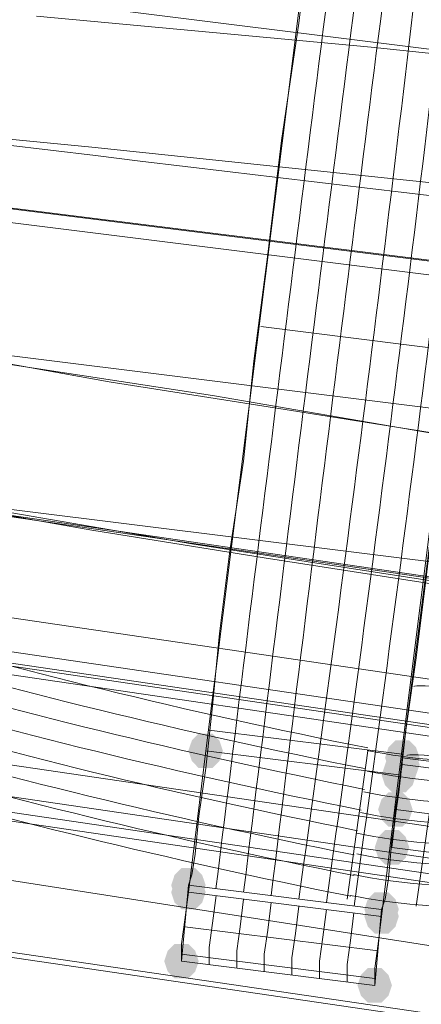
# Model space of a CAD drawing. Units: millimetres. Extents: x 13989 to 28578, y -8038 to 2678.
# Drawn here: x 19099 to 19154, y -3169 to -3033 of the extents above; entities that cross this region are included whole.
import ezdxf

# ---------------------------------------------------------------- set-up
doc = ezdxf.new("R2010")
doc.units = ezdxf.units.MM
doc.header["$LTSCALE"] = 20
doc.header["$PDMODE"] = 98
doc.layers.add('ARTWOOD CWPg169.526', color=250, linetype='Continuous', lineweight=35)
doc.styles.get("Standard").update_dxf_attribs({"font": 'ariali.ttf', "height": 300})
doc.dimstyles.new('Стиль 150', dxfattribs={"dimtxt": 150, "dimasz": 150, "dimexe": 50, "dimexo": 0, "dimgap": 50, "dimtad": 1, "dimdec": 0, "dimdsep": 32, "dimtxsty": 'Standard', "dimcen": 150, "dimclrd": 256, "dimclre": 256, "dimadec": 0, "dimazin": 0, "dimtfac": 1, "dimtdec": 0, "dimtmove": 0, "dimatfit": 3, "dimfxl": 0, "dimlwd": -1, "dimarcsym": 0})

# ---------------------------------------------------------------- blocks, each defined once
blk = doc.blocks.new('*D558')
at = {"lineweight": -2}
for p, q in [((26461.69, -1949.87), (26461.69, -6304.36)), ((16852.46, -2508.15), (16852.46, -6304.36))]:
    blk.add_line(p, q, dxfattribs=at)
blk.add_line((17002.46, -6254.36), (26311.69, -6254.36))
for points in [[(17002.46, -6229.36), (17002.46, -6279.36), (16852.46, -6254.36)], [(26311.69, -6229.36), (26311.69, -6279.36), (26461.69, -6254.36)]]:
    blk.add_solid(points)
at = {"layer": 'Defpoints', "color": 0}
for p in [(26461.69, -1949.87), (16852.46, -2508.15), (26461.69, -6254.36)]:
    blk.add_point(p, dxfattribs=at)
at = {"color": 0, "insert": (21657.07, -6051.19), "char_height": 300, "attachment_point": 5}
blk.add_mtext('9610', dxfattribs=at)
blk = doc.blocks.new('*D559')
at = {"lineweight": -2}
for p, q in [((20080.49, 463.77), (16397.84, 463.77)), ((19362.44, -5754.31), (16397.84, -5754.31))]:
    blk.add_line(p, q, dxfattribs=at)
blk.add_line((16447.84, -5604.31), (16447.84, 313.77))
for points in [[(16422.84, 313.77), (16472.84, 313.77), (16447.84, 463.77)], [(16422.84, -5604.31), (16472.84, -5604.31), (16447.84, -5754.31)]]:
    blk.add_solid(points)
at = {"layer": 'Defpoints', "color": 0}
for p in [(16447.84, 463.77), (20080.49, 463.77), (19362.44, -5754.31)]:
    blk.add_point(p, dxfattribs=at)
at = {"color": 0, "insert": (16244.67, -2645.27), "char_height": 300, "attachment_point": 5, "rotation": 90}
blk.add_mtext('6220', dxfattribs=at)
blk = doc.blocks.new('*D560')
at = {"lineweight": -2}
for p, q in [((28541.96, -1885.21), (28541.96, -8037.84)), ((14741.95, -2373.34), (14741.95, -8037.84))]:
    blk.add_line(p, q, dxfattribs=at)
blk.add_line((14891.95, -7987.84), (28391.96, -7987.84))
for points in [[(14891.95, -7962.84), (14891.95, -8012.84), (14741.95, -7987.84)], [(28391.96, -7962.84), (28391.96, -8012.84), (28541.96, -7987.84)]]:
    blk.add_solid(points)
at = {"layer": 'Defpoints', "color": 0}
for p in [(28541.96, -1885.21), (14741.95, -2373.34), (28541.96, -7987.84)]:
    blk.add_point(p, dxfattribs=at)
at = {"color": 0, "insert": (21641.95, -7784.57), "char_height": 300, "attachment_point": 5}
blk.add_mtext('13800', dxfattribs=at)
blk = doc.blocks.new('*D561')
at = {"lineweight": -2}
for p, q in [((19165.55, 1947.59), (14339.44, 1947.59)), ((18975.23, -7698.32), (14339.44, -7698.32))]:
    blk.add_line(p, q, dxfattribs=at)
blk.add_line((14389.44, -7548.32), (14389.44, 1797.59))
for points in [[(14364.44, 1797.59), (14414.44, 1797.59), (14389.44, 1947.59)], [(14364.44, -7548.32), (14414.44, -7548.32), (14389.44, -7698.32)]]:
    blk.add_solid(points)
at = {"layer": 'Defpoints', "color": 0}
for p in [(14389.44, 1947.59), (19165.55, 1947.59), (18975.23, -7698.32)]:
    blk.add_point(p, dxfattribs=at)
at = {"color": 0, "insert": (14186.27, -2875.37), "char_height": 300, "attachment_point": 5, "rotation": 90}
blk.add_mtext('9700', dxfattribs=at)

msp = doc.modelspace()

# ---------------------------------------------------------------- hatches: boundary and pattern name
at = {"layer": 'ARTWOOD CWPg169.526'}
for points in [[(19127.06, -3133.91), (19126.58, -3132.48), (19125.63, -3131.53), (19123.72, -3131.53), (19122.77, -3132.48), (19122.29, -3133.91), (19122.77, -3135.34), (19123.72, -3136.3), (19125.63, -3136.3), (19126.58, -3135.34)], [(19127.06, -3133.91), (19126.58, -3132.48), (19125.63, -3131.53), (19123.72, -3131.53), (19122.77, -3132.48), (19122.29, -3133.91), (19122.77, -3135.34), (19123.72, -3136.3), (19125.63, -3136.3), (19126.58, -3135.34)], [(19154.25, -3134.87), (19153.77, -3133.44), (19152.82, -3132.48), (19150.91, -3132.48), (19149.95, -3133.44), (19149.48, -3134.87), (19149.95, -3136.3), (19150.91, -3137.25), (19152.82, -3137.25), (19153.77, -3136.3)], [(19154.25, -3134.87), (19153.77, -3133.44), (19152.82, -3132.48), (19150.91, -3132.48), (19149.95, -3133.44), (19149.48, -3134.87), (19149.95, -3136.3), (19150.91, -3137.25), (19152.82, -3137.25), (19153.77, -3136.3)], [(19154.25, -3134.87), (19153.77, -3133.44), (19152.82, -3132.48), (19150.91, -3132.48), (19149.95, -3133.44), (19149.48, -3134.87), (19149.95, -3136.3), (19150.91, -3137.25), (19152.82, -3137.25), (19153.77, -3136.3)], [(19154.25, -3134.87), (19153.77, -3133.44), (19152.82, -3132.48), (19150.91, -3132.48), (19149.95, -3133.44), (19149.48, -3134.87), (19149.95, -3136.3), (19150.91, -3137.25), (19152.82, -3137.25), (19153.77, -3136.3)], [(19154.25, -3134.87), (19153.77, -3133.44), (19152.82, -3132.48), (19150.91, -3132.48), (19149.95, -3133.44), (19149.48, -3134.87), (19149.95, -3136.3), (19150.91, -3137.25), (19152.82, -3137.25), (19153.77, -3136.3)], [(19154.25, -3135.82), (19153.77, -3134.39), (19152.82, -3133.44), (19150.91, -3133.44), (19149.95, -3134.39), (19149.48, -3135.82), (19149.95, -3137.25), (19150.91, -3138.21), (19152.82, -3138.21), (19153.77, -3137.25)], [(19154.25, -3135.82), (19153.77, -3134.39), (19152.82, -3133.44), (19150.91, -3133.44), (19149.95, -3134.39), (19149.48, -3135.82), (19149.95, -3137.25), (19150.91, -3138.21), (19152.82, -3138.21), (19153.77, -3137.25)], [(19154.25, -3135.82), (19153.77, -3134.39), (19152.82, -3133.44), (19150.91, -3133.44), (19149.95, -3134.39), (19149.48, -3135.82), (19149.95, -3137.25), (19150.91, -3138.21), (19152.82, -3138.21), (19153.77, -3137.25)], [(19153.77, -3137.25), (19153.29, -3135.82), (19152.34, -3134.87), (19150.43, -3134.87), (19149.48, -3135.82), (19149, -3137.25), (19149.48, -3138.68), (19150.43, -3139.64), (19152.34, -3139.64), (19153.29, -3138.68)], [(19153.77, -3137.25), (19153.29, -3135.82), (19152.34, -3134.87), (19150.43, -3134.87), (19149.48, -3135.82), (19149, -3137.25), (19149.48, -3138.68), (19150.43, -3139.64), (19152.34, -3139.64), (19153.29, -3138.68)], [(19153.77, -3137.25), (19153.29, -3135.82), (19152.34, -3134.87), (19150.43, -3134.87), (19149.48, -3135.82), (19149, -3137.25), (19149.48, -3138.68), (19150.43, -3139.64), (19152.34, -3139.64), (19153.29, -3138.68)], [(19153.29, -3142.02), (19152.82, -3140.59), (19151.86, -3139.64), (19149.95, -3139.64), (19149, -3140.59), (19148.52, -3142.02), (19149, -3143.45), (19149.95, -3144.41), (19151.86, -3144.41), (19152.82, -3143.45)], [(19152.82, -3147.27), (19152.34, -3145.84), (19151.38, -3144.88), (19149.48, -3144.88), (19148.52, -3145.84), (19148.05, -3147.27), (19148.52, -3148.7), (19149.48, -3149.65), (19151.38, -3149.65), (19152.34, -3148.7)], [(19152.82, -3147.27), (19152.34, -3145.84), (19151.38, -3144.88), (19149.48, -3144.88), (19148.52, -3145.84), (19148.05, -3147.27), (19148.52, -3148.7), (19149.48, -3149.65), (19151.38, -3149.65), (19152.34, -3148.7)], [(19152.82, -3147.27), (19152.34, -3145.84), (19151.38, -3144.88), (19149.48, -3144.88), (19148.52, -3145.84), (19148.05, -3147.27), (19148.52, -3148.7), (19149.48, -3149.65), (19151.38, -3149.65), (19152.34, -3148.7)], [(19124.68, -3152.51), (19124.2, -3151.08), (19123.24, -3150.13), (19121.34, -3150.13), (19120.38, -3151.08), (19119.91, -3152.51), (19120.38, -3153.94), (19121.34, -3154.9), (19123.24, -3154.9), (19124.2, -3153.94)], [(19124.68, -3153.47), (19124.2, -3152.04), (19123.24, -3151.08), (19121.34, -3151.08), (19120.38, -3152.04), (19119.91, -3153.47), (19120.38, -3154.9), (19121.34, -3155.85), (19123.24, -3155.85), (19124.2, -3154.9)], [(19124.68, -3153.47), (19124.2, -3152.04), (19123.24, -3151.08), (19121.34, -3151.08), (19120.38, -3152.04), (19119.91, -3153.47), (19120.38, -3154.9), (19121.34, -3155.85), (19123.24, -3155.85), (19124.2, -3154.9)], [(19151.38, -3155.85), (19150.91, -3154.42), (19149.95, -3153.47), (19148.05, -3153.47), (19147.09, -3154.42), (19146.62, -3155.85), (19147.09, -3157.28), (19148.05, -3158.24), (19149.95, -3158.24), (19150.91, -3157.28)], [(19151.38, -3155.85), (19150.91, -3154.42), (19149.95, -3153.47), (19148.05, -3153.47), (19147.09, -3154.42), (19146.62, -3155.85), (19147.09, -3157.28), (19148.05, -3158.24), (19149.95, -3158.24), (19150.91, -3157.28)], [(19151.38, -3155.85), (19150.91, -3154.42), (19149.95, -3153.47), (19148.05, -3153.47), (19147.09, -3154.42), (19146.62, -3155.85), (19147.09, -3157.28), (19148.05, -3158.24), (19149.95, -3158.24), (19150.91, -3157.28)], [(19151.38, -3156.81), (19150.91, -3155.38), (19149.95, -3154.42), (19148.05, -3154.42), (19147.09, -3155.38), (19146.62, -3156.81), (19147.09, -3158.24), (19148.05, -3159.19), (19149.95, -3159.19), (19150.91, -3158.24)], [(19151.38, -3156.81), (19150.91, -3155.38), (19149.95, -3154.42), (19148.05, -3154.42), (19147.09, -3155.38), (19146.62, -3156.81), (19147.09, -3158.24), (19148.05, -3159.19), (19149.95, -3159.19), (19150.91, -3158.24)], [(19151.38, -3156.81), (19150.91, -3155.38), (19149.95, -3154.42), (19148.05, -3154.42), (19147.09, -3155.38), (19146.62, -3156.81), (19147.09, -3158.24), (19148.05, -3159.19), (19149.95, -3159.19), (19150.91, -3158.24)], [(19123.72, -3163.01), (19123.24, -3161.58), (19122.29, -3160.62), (19120.38, -3160.62), (19119.43, -3161.58), (19118.95, -3163.01), (19119.43, -3164.44), (19120.38, -3165.39), (19122.29, -3165.39), (19123.24, -3164.44)], [(19123.72, -3163.01), (19123.24, -3161.58), (19122.29, -3160.62), (19120.38, -3160.62), (19119.43, -3161.58), (19118.95, -3163.01), (19119.43, -3164.44), (19120.38, -3165.39), (19122.29, -3165.39), (19123.24, -3164.44)], [(19123.72, -3163.01), (19123.24, -3161.58), (19122.29, -3160.62), (19120.38, -3160.62), (19119.43, -3161.58), (19118.95, -3163.01), (19119.43, -3164.44), (19120.38, -3165.39), (19122.29, -3165.39), (19123.24, -3164.44)], [(19150.43, -3166.35), (19149.95, -3164.91), (19149, -3163.96), (19147.09, -3163.96), (19146.14, -3164.91), (19145.66, -3166.35), (19146.14, -3167.78), (19147.09, -3168.73), (19149, -3168.73), (19149.95, -3167.78)], [(19150.43, -3166.35), (19149.95, -3164.91), (19149, -3163.96), (19147.09, -3163.96), (19146.14, -3164.91), (19145.66, -3166.35), (19146.14, -3167.78), (19147.09, -3168.73), (19149, -3168.73), (19149.95, -3167.78)], [(19150.43, -3166.35), (19149.95, -3164.91), (19149, -3163.96), (19147.09, -3163.96), (19146.14, -3164.91), (19145.66, -3166.35), (19146.14, -3167.78), (19147.09, -3168.73), (19149, -3168.73), (19149.95, -3167.78)]]:
    msp.add_hatch(color=18, dxfattribs=at).paths.add_polyline_path(points)

# ---------------------------------------------------------------- linework, layer by layer
at = {"layer": 'ARTWOOD CWPg169.526', "color": 18, "lineweight": 13}
for points in [[(20059.51, -3211.18), (20063.32, -3243.14), (17458.67, -2860.62), (17390.46, -2821.03)], [(17462.01, -2861.57), (20062.85, -3243.14), (20061.42, -3256.97)], [(20060.46, -3261.74), (17458.67, -2879.22)], [(20060.94, -3263.64), (17456.28, -2881.13)], [(19139.46, -3017.06), (19137.55, -3033.28), (19135.17, -3049.49), (19133.26, -3065.23), (19131.35, -3080.02), (19129.92, -3093.85), (19128.01, -3106.25), (19126.58, -3117.7), (19125.63, -3127.71), (19124.68, -3136.3), (19123.72, -3142.97), (19123.24, -3148.22), (19122.77, -3151.08), (19122.29, -3152.51), (19149, -3155.85), (19149.48, -3154.42), (19149.95, -3151.56), (19150.43, -3146.31), (19151.38, -3139.64), (19152.34, -3131.05), (19153.77, -3121.04), (19155.2, -3109.59)], [(19407.03, -3087.65), (19357.43, -3080.49), (19307.83, -3074.29), (19258.22, -3067.62), (19208.62, -3061.89), (19159.02, -3055.69), (19108.94, -3050.45), (19059.81, -3045.68), (19062.19, -3025.17)], [(19062.19, -3025.17), (19855.85, -3124.37)], [(19101.3, -3032.32), (19147.57, -3036.61), (19193.36, -3041.38), (19239.62, -3046.63), (19285.41, -3052.35), (19331.2, -3058.55), (19377.46, -3065.23)], [(19377.46, -3065.23), (19331.2, -3058.55), (19285.41, -3052.35), (19239.62, -3046.63), (19193.36, -3041.38), (19147.57, -3036.61), (19101.3, -3032.32)], [(20050.45, -3261.74), (18582.85, -3046.15), (18591.44, -3099.57)], [(20030.89, -3195.92), (19061.72, -3074.77), (19064.1, -3054.74)], [(19437.56, -3128.67), (19312.12, -3111.97), (19249.64, -3103.39), (19218.16, -3099.1), (19187.16, -3094.8), (19156.15, -3090.03), (19125.63, -3084.79), (19094.63, -3080.02), (19064.1, -3074.29), (19064.1, -3054.74), (20033.28, -3175.88)], [(20049.02, -3275.57), (18580.95, -3059.98), (18580.47, -3061.89), (18580.47, -3064.28), (18579.99, -3066.66), (18580.47, -3067.62)], [(20048.06, -3279.86), (18580.47, -3064.28)], [(19407.03, -3236.94), (19316.89, -3222.63), (19250.59, -3212.61), (19184.29, -3203.07), (19051.22, -3184.47), (18918.15, -3165.87), (18785.08, -3147.27), (18686.35, -3133.44), (18588.1, -3118.65), (18580.47, -3067.62), (20047.58, -3283.2)], [(20055.69, -3283.2), (20052.83, -3301.8), (18589.05, -3087.17), (18591.92, -3068.09)], [(18600.02, -3119.6), (18591.92, -3068.09), (20055.69, -3283.2), (20056.65, -3288.92)], [(19159.97, -3071.91), (19151.86, -3134.87), (19151.86, -3135.82), (19216.25, -3143.93)], [(19434.7, -3149.18), (19309.26, -3132.48), (19246.78, -3123.9), (19215.77, -3119.6), (19184.77, -3114.83), (19153.77, -3110.07), (19122.77, -3105.3), (19092.24, -3100.05), (19061.72, -3094.8), (19064.1, -3074.29)], [(19453.3, -3131.05), (19355.05, -3118.17), (19305.92, -3111.5), (19256.79, -3104.82), (19208.14, -3097.66), (19183.82, -3094.33), (19159.49, -3090.51), (19135.65, -3086.69), (19111.32, -3082.88), (19087.47, -3078.59), (19063.15, -3074.77), (19060.76, -3094.8)], [(19159.02, -3078.59), (19132.31, -3075.25)], [(19578.26, -3246), (19580.17, -3226.92), (19490.5, -3213.09), (19400.83, -3199.26), (19248.68, -3175.41), (19172.37, -3163.48), (19096.06, -3151.56), (18967.76, -3132.48), (18838.98, -3113.88), (18581.9, -3077.16)], [(19009.73, -3084.79), (19018.31, -3086.69), (19026.9, -3088.6), (19036.44, -3090.51), (19041.68, -3091.46), (19047.41, -3092.42), (19053.61, -3093.85), (19060.76, -3094.8), (19084.61, -3099.1), (19108.94, -3103.39), (19132.78, -3107.2), (19157.11, -3111.02), (19181.43, -3114.83), (19205.76, -3118.17), (19254.41, -3125.33), (19303.53, -3132), (19352.66, -3138.21), (19450.91, -3151.56)], [(18609.56, -3142.02), (18601.45, -3089.56), (20049.49, -3302.28), (20048.06, -3308)], [(19151.86, -3134.39), (19125.15, -3131.05)], [(19147.09, -3133.91), (19147.09, -3133.91)], [(19147.09, -3133.91), (19147.09, -3133.91)], [(19147.09, -3133.91), (19147.09, -3133.91)], [(19151.86, -3134.87), (19151.86, -3134.87)], [(19156.63, -3135.34), (19153.77, -3155.38)], [(19126.11, -3153.94), (19125.63, -3157.76), (19125.15, -3161.1), (19125.15, -3163.01), (19125.15, -3163.48)], [(19129.92, -3154.42), (19129.44, -3158.24), (19128.97, -3161.58), (19128.97, -3163.48), (19128.97, -3163.96)], [(19133.74, -3154.9), (19133.26, -3158.71), (19132.78, -3162.05), (19132.78, -3163.96), (19132.78, -3164.44)], [(19144.23, -3154.42), (19144.23, -3154.42)], [(19144.23, -3154.42), (19144.23, -3154.42)], [(19144.23, -3154.42), (19144.23, -3154.42)], [(19137.55, -3155.38), (19137.08, -3159.19), (19136.6, -3162.53), (19136.6, -3164.44), (19136.6, -3164.91)], [(19141.37, -3155.85), (19140.89, -3159.67), (19140.41, -3163.01), (19140.41, -3164.91), (19140.41, -3165.39)], [(19145.18, -3156.33), (19144.71, -3160.15), (19144.23, -3163.48), (19144.23, -3165.39), (19144.23, -3165.87)], [(19148.52, -3161.58), (19121.81, -3158.24)], [(19148.05, -3165.39), (19121.34, -3162.05)]]:
    msp.add_lwpolyline(points, dxfattribs=at)
for points in [[(20059.99, -3264.6), (20059.99, -3263.64), (20060.46, -3261.74), (20060.94, -3259.35), (20061.42, -3256.97), (17458.67, -2874.93), (17458.67, -2876.83), (17458.67, -2879.22), (17459.15, -2881.6), (17460.1, -2883.03)], [(19122.29, -3152.51), (19121.34, -3163.01), (19121.34, -3162.53), (19121.34, -3160.62), (19121.81, -3157.28), (19122.29, -3153.47), (19124.68, -3133.91), (19142.32, -2993.69), (19141.37, -3000.37), (19139.46, -3017.06), (19137.55, -3033.28), (19135.17, -3049.49), (19133.26, -3065.23), (19131.35, -3080.02), (19129.92, -3093.85), (19128.01, -3106.25), (19126.58, -3117.7), (19125.63, -3127.71), (19124.68, -3136.3), (19123.72, -3142.97), (19123.24, -3148.22), (19122.77, -3151.08)], [(19124.68, -3133.91), (19142.32, -2993.69), (19169.03, -2997.03), (19151.38, -3137.25)], [(19168.08, -3003.7), (19166.17, -3020.4), (19164.26, -3036.61), (19162.35, -3052.83), (19159.97, -3068.57), (19158.54, -3083.36), (19156.63, -3097.19), (19155.2, -3109.59), (19153.77, -3121.04), (19152.34, -3131.05), (19151.38, -3139.64), (19150.43, -3146.31), (19149.95, -3151.56), (19149.48, -3154.42), (19149, -3155.85), (19148.05, -3166.35), (19148.05, -3165.87), (19148.05, -3163.96), (19148.52, -3160.62), (19149, -3156.81), (19151.38, -3137.25), (19169.03, -2997.03)], [(18946.29, -3039.95), (18951.06, -3000.84), (20006.57, -3132.96), (20001.8, -3171.59)], [(20006.57, -3132.96), (18951.06, -3000.84), (18946.29, -3039.95), (20001.8, -3171.59)], [(18941.05, -3080.97), (18945.82, -3041.86), (20001.8, -3173.98), (19996.55, -3212.61)], [(18941.05, -3080.97), (19996.55, -3212.61), (20001.8, -3173.98), (18945.82, -3041.86)], [(19151.86, -3134.87), (19159.97, -3071.91), (19159.97, -3070.95), (19161.4, -3070), (19163.31, -3069.52), (19166.17, -3069.05), (19169.03, -3069.05), (19172.85, -3069.05), (19176.66, -3069.05), (19180, -3069.52), (19204.8, -3072.39), (19208.62, -3073.34), (19212.44, -3073.82), (19215.77, -3074.77), (19218.64, -3075.72), (19221.5, -3076.68), (19222.93, -3078.11), (19223.88, -3079.06), (19224.36, -3079.54), (19216.25, -3142.97)], [(19150.91, -3142.02), (19151.86, -3135.82), (19151.86, -3134.87), (19159.97, -3071.91), (19151.86, -3134.87), (19150.43, -3147.27)], [(19122.29, -3153.47), (19124.68, -3133.91), (19151.38, -3137.25), (19149, -3156.81)], [(19144.23, -3154.42), (19147.09, -3133.91)], [(19216.25, -3142.97), (19214.82, -3155.38), (19150.43, -3147.27), (19151.86, -3134.87)], [(19150.91, -3142.02), (19215.3, -3150.13), (19216.25, -3143.93), (19151.86, -3135.82)], [(19214.82, -3155.38), (19215.3, -3150.13), (19150.91, -3142.02), (19150.43, -3147.27)], [(19122.29, -3152.51), (19121.34, -3163.01), (19148.05, -3166.35), (19149, -3155.85)], [(19148.05, -3166.35), (19121.34, -3163.01), (19121.34, -3162.53), (19121.34, -3160.62), (19121.81, -3157.28), (19122.29, -3153.47), (19149, -3156.81), (19148.52, -3160.62), (19148.05, -3163.96), (19148.05, -3165.87)]]:
    msp.add_lwpolyline(points, close=True, dxfattribs=at)
msp.add_lwpolyline([(19853.46, -3143.45, 0.00203), (19059.81, -3045.68), (19062.19, -3025.17), (19855.85, -3124.37)], format="xyb", dxfattribs=at)
for centre, radius, start, end in [((47449.32, -6627.22), 28535.5, 172.698934, 173.006823), ((47453.14, -6627.7), 28535.5, 172.698934, 173.006823), ((47456.95, -6628.17), 28535.5, 172.698934, 173.006823), ((14002.77, -2433.29), 5185.18, 352.00565, 353.70011), ((14006.58, -2433.77), 5185.18, 352.00565, 353.70011), ((14010.4, -2434.25), 5185.18, 352.00565, 353.70011)]:
    msp.add_arc(centre, radius, start, end, dxfattribs=at)
at = {"layer": 'ARTWOOD CWPg169.526', "color": 7, "lineweight": 25}
msp.add_spline([(14752.85, -1979.08), (15201.85, -166.75), (16780.4, 1150.67), (20077.51, 1984.69), (22776.01, 1210.65), (25589.5, -58.05), (28201.8, -966.26), (28541.96, -2063.98), (28201.8, -2891.36), (24903.46, -4135.61), (22256.18, -4879.14), (20604.21, -6657.08), (19123.37, -7694.35), (16971.77, -5920.93), (16285.14, -4567.62), (14903.3, -3271.63), (14752.85, -1979.08)], degree=3, dxfattribs=at)
at = {"layer": 'ARTWOOD CWPg169.526', "color": 18, "lineweight": 13}
for points in [[(19022.23, -3096.41), (19052.59, -3110.36), (19096.34, -3123.36), (19147.11, -3133.52)], [(19022.23, -3096.41), (19052.59, -3110.36), (19096.34, -3123.36), (19147.11, -3133.52)], [(19021.76, -3099.28), (19052.11, -3113.22), (19095.86, -3126.22), (19146.63, -3136.38)], [(19021.76, -3102.14), (19052.11, -3116.08), (19095.86, -3129.08), (19146.63, -3139.24)], [(19021.28, -3105), (19051.63, -3118.94), (19095.39, -3131.94), (19146.16, -3142.1)], [(19020.8, -3107.86), (19051.16, -3121.81), (19094.91, -3134.81), (19145.68, -3144.97)], [(19020.33, -3111.2), (19050.68, -3125.14), (19094.43, -3138.14), (19145.2, -3148.3)], [(19020.33, -3114.06), (19050.68, -3128.01), (19094.43, -3141.01), (19145.2, -3151.17)], [(19019.85, -3116.92), (19050.2, -3130.87), (19093.95, -3143.87), (19144.73, -3154.03)], [(19019.85, -3116.92), (19050.2, -3130.87), (19093.95, -3143.87), (19144.73, -3154.03)], [(19173.18, -3126.76), (19162.33, -3125.41), (19153.49, -3124.63), (19153.45, -3125.02)], [(19147.02, -3133.87), (19153.16, -3135.1), (19159.97, -3135.67), (19165.21, -3135.39)], [(19147.02, -3133.87), (19153.16, -3135.1), (19159.97, -3135.67), (19165.21, -3135.39)], [(19172.22, -3136.3), (19161.37, -3134.95), (19152.54, -3134.17), (19152.49, -3134.56)], [(19172.22, -3136.3), (19161.37, -3134.95), (19152.54, -3134.17), (19152.49, -3134.56)], [(19147.02, -3136.73), (19153.16, -3137.96), (19159.97, -3138.53), (19165.21, -3138.25)], [(19146.55, -3139.6), (19152.69, -3140.82), (19159.49, -3141.39), (19164.73, -3141.11)], [(19146.07, -3142.46), (19152.21, -3143.68), (19159.02, -3144.25), (19164.25, -3143.97)], [(19145.59, -3145.32), (19151.73, -3146.55), (19158.54, -3147.11), (19163.77, -3146.84)], [(19145.59, -3148.18), (19151.73, -3149.41), (19158.54, -3149.98), (19163.77, -3149.7)], [(19145.12, -3151.04), (19151.25, -3152.27), (19158.06, -3152.84), (19163.3, -3152.56)], [(19144.64, -3153.9), (19150.78, -3155.13), (19157.59, -3155.7), (19162.82, -3155.42)], [(19144.64, -3153.9), (19150.78, -3155.13), (19157.59, -3155.7), (19162.82, -3155.42)]]:
    msp.add_open_spline(points, degree=3, dxfattribs=at)

# ---------------------------------------------------------------- dimensions: what is measured, and where the dimension line sits
for base, p1, p2, text, picture, middle in [((14389.44, 1947.59), (18975.23, -7698.32), (19165.55, 1947.59), '9700', '*D561', (14186.27, -2875.37)), ((16447.84, 463.77), (19362.44, -5754.31), (20080.49, 463.77), '6220', '*D559', (16244.67, -2645.27))]:
    dim = msp.add_linear_dim(base=base, p1=p1, p2=p2, angle=90, text=text, dimstyle='Стиль 150')
    dim.commit()
    dim.dimension.update_dxf_attribs({"geometry": picture, "text_midpoint": middle})
dim = msp.add_linear_dim(base=(28541.96, -7987.84), p1=(14741.95, -2373.34), p2=(28541.96, -1885.21), dimstyle='Стиль 150')
dim.commit()
dim.dimension.update_dxf_attribs({"geometry": '*D560', "text_midpoint": (21641.95, -7784.57)})
dim = msp.add_linear_dim(base=(26461.69, -6254.36), p1=(16852.46, -2508.15), p2=(26461.69, -1949.87), text='9610', dimstyle='Стиль 150')
dim.commit()
dim.dimension.update_dxf_attribs({"geometry": '*D558', "text_midpoint": (21657.07, -6254.36), "dimtype": 160})

doc.saveas('drawing.dxf')
